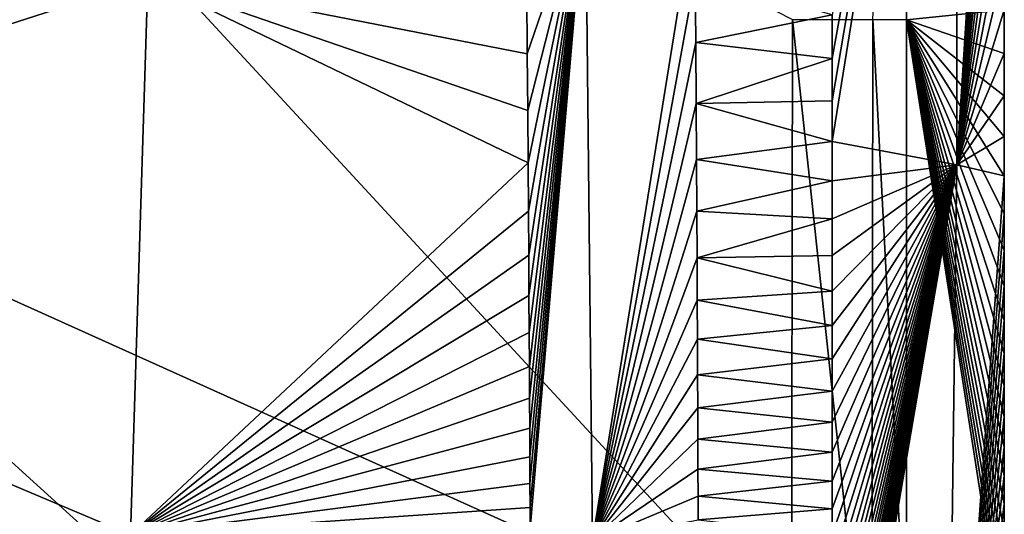
# Model space of a CAD drawing. Units: millimetres. Extents: x -300 to 300, y -380 to 10.
# Drawn here: x 254 to 300, y -281 to -258 of the extents above; entities that cross this region are included whole.
import ezdxf

# ---------------------------------------------------------------- set-up
doc = ezdxf.new("R2010")
doc.units = ezdxf.units.MM
doc.header["$LTSCALE"] = 101.851852
for name, color, linetype in [('15', 7, 'CONTINUOUS'), ('18', 7, 'CONTINUOUS'), ('19', 7, 'CONTINUOUS'), ('20', 7, 'CONTINUOUS'), ('29', 7, 'CONTINUOUS'), ('32', 7, 'CONTINUOUS'), ('33', 7, 'CONTINUOUS'), ('44', 7, 'CONTINUOUS')]:
    doc.layers.add(name, color=color, linetype=linetype)

msp = doc.modelspace()

# ---------------------------------------------------------------- linework, layer by layer
at = {"layer": '15', "linetype": 'Continuous'}
for points in [[(225.675, -244.527, 767.742), (224.558, -267.041, 768.692), (259.751, -255.709, 800.967), (225.675, -244.527, 767.742)], [(259.751, -255.709, 800.967), (224.558, -267.041, 768.692), (258.948, -281.579, 801.551), (259.751, -255.709, 800.967)], [(259.751, -255.709, 800.967), (258.948, -281.579, 801.551), (277.453, -264.255, 843.383), (259.751, -255.709, 800.967)], [(277.392, -256.328, 843.337), (259.751, -255.709, 800.967), (277.415, -259.168, 843.353), (277.392, -256.328, 843.337)], [(277.415, -259.168, 843.353), (259.751, -255.709, 800.967), (277.435, -261.808, 843.368), (277.415, -259.168, 843.353)], [(277.435, -261.808, 843.368), (259.751, -255.709, 800.967), (277.453, -264.255, 843.383), (277.435, -261.808, 843.368)], [(277.453, -264.255, 843.383), (258.948, -281.579, 801.551), (277.469, -266.504, 843.397), (277.453, -264.255, 843.383)], [(277.469, -266.504, 843.397), (258.948, -281.579, 801.551), (277.483, -268.557, 843.41), (277.469, -266.504, 843.397)], [(224.558, -267.041, 768.692), (220.774, -289.193, 769.737), (258.948, -281.579, 801.551), (224.558, -267.041, 768.692)], [(277.483, -268.557, 843.41), (258.948, -281.579, 801.551), (277.494, -270.431, 843.422), (277.483, -268.557, 843.41)], [(277.494, -270.431, 843.422), (258.948, -281.579, 801.551), (277.504, -272.15, 843.433), (277.494, -270.431, 843.422)], [(277.504, -272.15, 843.433), (258.948, -281.579, 801.551), (277.513, -273.738, 843.444), (277.504, -272.15, 843.433)], [(277.513, -273.738, 843.444), (258.948, -281.579, 801.551), (277.521, -275.218, 843.455), (277.513, -273.738, 843.444)], [(277.521, -275.218, 843.455), (258.948, -281.579, 801.551), (277.527, -276.614, 843.464), (277.521, -275.218, 843.455)], [(277.527, -276.614, 843.464), (258.948, -281.579, 801.551), (277.533, -277.946, 843.474), (277.527, -276.614, 843.464)], [(277.533, -277.946, 843.474), (258.948, -281.579, 801.551), (277.539, -279.19, 843.483), (277.533, -277.946, 843.474)], [(277.539, -279.19, 843.483), (258.948, -281.579, 801.551), (277.543, -280.304, 843.491), (277.539, -279.19, 843.483)], [(277.543, -280.304, 843.491), (258.948, -281.579, 801.551), (277.547, -281.293, 843.498), (277.543, -280.304, 843.491)]]:
    msp.add_3dface(points, dxfattribs=at)
at = {"layer": '18', "linetype": 'Continuous'}
for points in [[(285.233, -255.571, 849.956), (285.255, -258.639, 849.956), (291.597, -257.356, 849.98), (285.233, -255.571, 849.956)], [(291.597, -257.356, 849.98), (285.255, -258.639, 849.956), (291.597, -259.396, 849.98), (291.597, -257.356, 849.98)], [(285.255, -258.639, 849.956), (285.274, -261.479, 849.957), (291.597, -259.396, 849.98), (285.255, -258.639, 849.956)], [(291.597, -259.396, 849.98), (285.274, -261.479, 849.957), (291.597, -261.365, 849.98), (291.597, -259.396, 849.98)], [(291.597, -261.365, 849.98), (285.274, -261.479, 849.957), (291.597, -263.262, 849.98), (291.597, -261.365, 849.98)], [(285.274, -261.479, 849.957), (285.291, -264.101, 849.957), (291.597, -263.262, 849.98), (285.274, -261.479, 849.957)], [(291.597, -263.262, 849.98), (285.291, -264.101, 849.957), (291.597, -265.093, 849.98), (291.597, -263.262, 849.98)], [(285.291, -264.101, 849.957), (285.305, -266.501, 849.957), (291.597, -265.093, 849.98), (285.291, -264.101, 849.957)], [(291.597, -265.093, 849.98), (285.305, -266.501, 849.957), (291.597, -266.862, 849.98), (291.597, -265.093, 849.98)], [(285.305, -266.501, 849.957), (285.317, -268.678, 849.957), (291.597, -266.862, 849.98), (285.305, -266.501, 849.957)], [(291.597, -266.862, 849.98), (285.317, -268.678, 849.957), (291.597, -268.569, 849.98), (291.597, -266.862, 849.98)], [(291.597, -268.569, 849.98), (285.317, -268.678, 849.957), (291.597, -270.225, 849.98), (291.597, -268.569, 849.98)], [(285.317, -268.678, 849.957), (285.327, -270.655, 849.957), (291.597, -270.225, 849.98), (285.317, -268.678, 849.957)], [(291.597, -270.225, 849.98), (285.327, -270.655, 849.957), (291.598, -271.827, 849.98), (291.597, -270.225, 849.98)], [(285.327, -270.655, 849.957), (285.335, -272.46, 849.957), (291.598, -271.827, 849.98), (285.327, -270.655, 849.957)], [(291.598, -271.827, 849.98), (285.335, -272.46, 849.957), (291.598, -273.379, 849.98), (291.598, -271.827, 849.98)], [(285.335, -272.46, 849.957), (285.342, -274.122, 849.957), (291.598, -273.379, 849.98), (285.335, -272.46, 849.957)], [(291.598, -273.379, 849.98), (285.342, -274.122, 849.957), (291.598, -274.881, 849.98), (291.598, -273.379, 849.98)], [(285.342, -274.122, 849.957), (285.348, -275.669, 849.957), (291.598, -274.881, 849.98), (285.342, -274.122, 849.957)], [(291.598, -274.881, 849.98), (285.348, -275.669, 849.957), (291.598, -276.333, 849.98), (291.598, -274.881, 849.98)], [(285.348, -275.669, 849.957), (285.353, -277.131, 849.957), (291.598, -276.333, 849.98), (285.348, -275.669, 849.957)], [(291.598, -276.333, 849.98), (285.353, -277.131, 849.957), (291.598, -277.732, 849.98), (291.598, -276.333, 849.98)], [(285.353, -277.131, 849.957), (285.357, -278.519, 849.957), (291.598, -277.732, 849.98), (285.353, -277.131, 849.957)], [(291.598, -277.732, 849.98), (285.357, -278.519, 849.957), (291.597, -279.077, 849.98), (291.598, -277.732, 849.98)], [(285.357, -278.519, 849.957), (285.36, -279.779, 849.957), (291.597, -279.077, 849.98), (285.357, -278.519, 849.957)], [(291.597, -279.077, 849.98), (285.36, -279.779, 849.957), (291.597, -280.367, 849.98), (291.597, -279.077, 849.98)], [(285.36, -279.779, 849.957), (285.363, -280.883, 849.957), (291.597, -280.367, 849.98), (285.36, -279.779, 849.957)], [(291.597, -280.367, 849.98), (285.363, -280.883, 849.957), (291.597, -281.603, 849.98), (291.597, -280.367, 849.98)]]:
    msp.add_3dface(points, dxfattribs=at)
at = {"layer": '19', "linetype": 'Continuous'}
for points in [[(277.392, -256.328, 843.337), (277.415, -259.168, 843.353), (280.129, -251.26, 848.116), (277.392, -256.328, 843.337)], [(277.415, -259.168, 843.353), (277.435, -261.808, 843.368), (280.129, -251.26, 848.116), (277.415, -259.168, 843.353)], [(277.435, -261.808, 843.368), (277.453, -264.255, 843.383), (280.129, -251.26, 848.116), (277.435, -261.808, 843.368)], [(277.453, -264.255, 843.383), (277.469, -266.504, 843.397), (280.129, -251.26, 848.116), (277.453, -264.255, 843.383)], [(277.469, -266.504, 843.397), (277.483, -268.557, 843.41), (280.129, -251.26, 848.116), (277.469, -266.504, 843.397)], [(277.483, -268.557, 843.41), (277.494, -270.431, 843.422), (280.129, -251.26, 848.116), (277.483, -268.557, 843.41)], [(277.494, -270.431, 843.422), (277.504, -272.15, 843.433), (280.129, -251.26, 848.116), (277.494, -270.431, 843.422)], [(277.504, -272.15, 843.433), (277.513, -273.738, 843.444), (280.129, -251.26, 848.116), (277.504, -272.15, 843.433)], [(277.513, -273.738, 843.444), (277.521, -275.218, 843.455), (280.129, -251.26, 848.116), (277.513, -273.738, 843.444)], [(277.521, -275.218, 843.455), (277.527, -276.614, 843.464), (280.129, -251.26, 848.116), (277.521, -275.218, 843.455)], [(277.527, -276.614, 843.464), (277.533, -277.946, 843.474), (280.129, -251.26, 848.116), (277.527, -276.614, 843.464)], [(277.533, -277.946, 843.474), (277.539, -279.19, 843.483), (280.129, -251.26, 848.116), (277.533, -277.946, 843.474)], [(277.539, -279.19, 843.483), (277.543, -280.304, 843.491), (280.129, -251.26, 848.116), (277.539, -279.19, 843.483)], [(277.543, -280.304, 843.491), (277.547, -281.293, 843.498), (280.129, -251.26, 848.116), (277.543, -280.304, 843.491)], [(280.129, -251.26, 848.116), (277.547, -281.293, 843.498), (280.444, -281.849, 848.239), (280.129, -251.26, 848.116)], [(285.208, -252.245, 849.956), (280.129, -251.26, 848.116), (280.444, -281.849, 848.239), (285.208, -252.245, 849.956)], [(285.233, -255.571, 849.956), (285.208, -252.245, 849.956), (280.444, -281.849, 848.239), (285.233, -255.571, 849.956)], [(285.255, -258.639, 849.956), (285.233, -255.571, 849.956), (280.444, -281.849, 848.239), (285.255, -258.639, 849.956)], [(285.274, -261.479, 849.957), (285.255, -258.639, 849.956), (280.444, -281.849, 848.239), (285.274, -261.479, 849.957)], [(285.291, -264.101, 849.957), (285.274, -261.479, 849.957), (280.444, -281.849, 848.239), (285.291, -264.101, 849.957)], [(285.305, -266.501, 849.957), (285.291, -264.101, 849.957), (280.444, -281.849, 848.239), (285.305, -266.501, 849.957)], [(285.317, -268.678, 849.957), (285.305, -266.501, 849.957), (280.444, -281.849, 848.239), (285.317, -268.678, 849.957)], [(285.327, -270.655, 849.957), (285.317, -268.678, 849.957), (280.444, -281.849, 848.239), (285.327, -270.655, 849.957)], [(285.335, -272.46, 849.957), (285.327, -270.655, 849.957), (280.444, -281.849, 848.239), (285.335, -272.46, 849.957)], [(285.342, -274.122, 849.957), (285.335, -272.46, 849.957), (280.444, -281.849, 848.239), (285.342, -274.122, 849.957)], [(285.348, -275.669, 849.957), (285.342, -274.122, 849.957), (280.444, -281.849, 848.239), (285.348, -275.669, 849.957)], [(285.353, -277.131, 849.957), (285.348, -275.669, 849.957), (280.444, -281.849, 848.239), (285.353, -277.131, 849.957)], [(285.357, -278.519, 849.957), (285.353, -277.131, 849.957), (280.444, -281.849, 848.239), (285.357, -278.519, 849.957)], [(285.36, -279.779, 849.957), (285.357, -278.519, 849.957), (280.444, -281.849, 848.239), (285.36, -279.779, 849.957)], [(285.363, -280.883, 849.957), (285.36, -279.779, 849.957), (280.444, -281.849, 848.239), (285.363, -280.883, 849.957)]]:
    msp.add_3dface(points, dxfattribs=at)
at = {"layer": '20', "linetype": 'Continuous'}
for points in [[(295.064, -226.147, 776), (299.613, -257.119, 841.592), (295.064, -257.582, 776), (295.064, -226.147, 776)], [(299.613, -257.119, 841.592), (299.613, -259.157, 841.592), (295.064, -257.582, 776), (299.613, -257.119, 841.592)], [(299.613, -285.799, 841.592), (299.614, -286.781, 841.592), (295.064, -257.582, 776), (299.613, -285.799, 841.592)], [(295.064, -257.582, 776), (299.614, -286.781, 841.592), (295.066, -287.519, 776), (295.064, -257.582, 776)], [(299.613, -284.768, 841.592), (299.613, -285.799, 841.592), (295.064, -257.582, 776), (299.613, -284.768, 841.592)], [(299.612, -283.689, 841.592), (299.613, -284.768, 841.592), (295.064, -257.582, 776), (299.612, -283.689, 841.592)], [(299.612, -282.557, 841.592), (299.612, -283.689, 841.592), (295.064, -257.582, 776), (299.612, -282.557, 841.592)], [(299.613, -281.371, 841.592), (299.612, -282.557, 841.592), (295.064, -257.582, 776), (299.613, -281.371, 841.592)], [(299.613, -280.132, 841.592), (299.613, -281.371, 841.592), (295.064, -257.582, 776), (299.613, -280.132, 841.592)], [(299.613, -278.838, 841.592), (299.613, -280.132, 841.592), (295.064, -257.582, 776), (299.613, -278.838, 841.592)], [(299.613, -277.49, 841.592), (299.613, -278.838, 841.592), (295.064, -257.582, 776), (299.613, -277.49, 841.592)], [(299.613, -276.089, 841.592), (299.613, -277.49, 841.592), (295.064, -257.582, 776), (299.613, -276.089, 841.592)], [(299.613, -274.636, 841.592), (299.613, -276.089, 841.592), (295.064, -257.582, 776), (299.613, -274.636, 841.592)], [(299.613, -273.132, 841.592), (299.613, -274.636, 841.592), (295.064, -257.582, 776), (299.613, -273.132, 841.592)], [(299.613, -271.58, 841.592), (299.613, -273.132, 841.592), (295.064, -257.582, 776), (299.613, -271.58, 841.592)], [(299.613, -269.979, 841.592), (299.613, -271.58, 841.592), (295.064, -257.582, 776), (299.613, -269.979, 841.592)], [(299.613, -268.324, 841.592), (299.613, -269.979, 841.592), (295.064, -257.582, 776), (299.613, -268.324, 841.592)], [(299.613, -266.618, 841.592), (299.613, -268.324, 841.592), (295.064, -257.582, 776), (299.613, -266.618, 841.592)], [(299.613, -264.85, 841.592), (299.613, -266.618, 841.592), (295.064, -257.582, 776), (299.613, -264.85, 841.592)], [(299.613, -263.021, 841.592), (299.613, -264.85, 841.592), (295.064, -257.582, 776), (299.613, -263.021, 841.592)], [(299.613, -261.125, 841.592), (299.613, -263.021, 841.592), (295.064, -257.582, 776), (299.613, -261.125, 841.592)], [(299.613, -259.157, 841.592), (299.613, -261.125, 841.592), (295.064, -257.582, 776), (299.613, -259.157, 841.592)]]:
    msp.add_3dface(points, dxfattribs=at)
at = {"layer": '29', "linetype": 'Continuous'}
msp.add_3dface([(295.064, -226.147, 776), (295.064, -257.582, 776), (293.501, -257.579, 770.5), (295.064, -226.147, 776)], dxfattribs=at)
at = {"layer": '32', "linetype": 'Continuous'}
for points in [[(236.863, -263.145, 730.584), (238.357, -231.331, 730.604), (289.713, -286.989, 766.191), (236.863, -263.145, 730.584)], [(238.357, -231.331, 730.604), (289.762, -257.58, 766.184), (289.713, -286.989, 766.191), (238.357, -231.331, 730.604)], [(227.846, -291.086, 730.864), (236.863, -263.145, 730.584), (283.269, -326.961, 766.718), (227.846, -291.086, 730.864)], [(283.269, -326.961, 766.718), (236.863, -263.145, 730.584), (288.009, -309.618, 766.464), (283.269, -326.961, 766.718)], [(288.009, -309.618, 766.464), (236.863, -263.145, 730.584), (289.713, -286.989, 766.191), (288.009, -309.618, 766.464)]]:
    msp.add_3dface(points, dxfattribs=at)
at = {"layer": '33', "linetype": 'Continuous'}
for points in [[(289.713, -286.989, 766.191), (289.762, -257.58, 766.184), (293.456, -292.155, 770.488), (289.713, -286.989, 766.191)], [(289.762, -257.58, 766.184), (293.501, -257.579, 770.5), (293.456, -292.155, 770.488), (289.762, -257.58, 766.184)], [(293.501, -257.579, 770.5), (295.066, -287.519, 776), (293.456, -292.155, 770.488), (293.501, -257.579, 770.5)], [(295.064, -257.582, 776), (295.066, -287.519, 776), (293.501, -257.579, 770.5), (295.064, -257.582, 776)]]:
    msp.add_3dface(points, dxfattribs=at)
at = {"layer": '44', "linetype": 'Continuous'}
for points in [[(291.597, -257.356, 849.98), (291.597, -259.396, 849.98), (297.406, -227.171, 847.507), (291.597, -257.356, 849.98)], [(291.597, -259.396, 849.98), (291.597, -261.365, 849.98), (297.406, -227.171, 847.507), (291.597, -259.396, 849.98)], [(291.597, -261.365, 849.98), (291.597, -263.262, 849.98), (297.406, -227.171, 847.507), (291.597, -261.365, 849.98)], [(297.406, -227.171, 847.507), (291.597, -263.262, 849.98), (297.406, -264.343, 847.507), (297.406, -227.171, 847.507)], [(299.613, -229.577, 841.592), (297.406, -227.171, 847.507), (297.406, -264.343, 847.507), (299.613, -229.577, 841.592)], [(299.613, -232.521, 841.592), (299.613, -229.577, 841.592), (297.406, -264.343, 847.507), (299.613, -232.521, 841.592)], [(299.613, -235.369, 841.592), (299.613, -232.521, 841.592), (297.406, -264.343, 847.507), (299.613, -235.369, 841.592)], [(299.613, -238.123, 841.592), (299.613, -235.369, 841.592), (297.406, -264.343, 847.507), (299.613, -238.123, 841.592)], [(299.613, -240.787, 841.592), (299.613, -238.123, 841.592), (297.406, -264.343, 847.507), (299.613, -240.787, 841.592)], [(299.613, -243.36, 841.592), (299.613, -240.787, 841.592), (297.406, -264.343, 847.507), (299.613, -243.36, 841.592)], [(299.613, -245.849, 841.592), (299.613, -243.36, 841.592), (297.406, -264.343, 847.507), (299.613, -245.849, 841.592)], [(299.613, -248.253, 841.592), (299.613, -245.849, 841.592), (297.406, -264.343, 847.507), (299.613, -248.253, 841.592)], [(299.613, -250.578, 841.592), (299.613, -248.253, 841.592), (297.406, -264.343, 847.507), (299.613, -250.578, 841.592)], [(299.613, -252.831, 841.592), (299.613, -250.578, 841.592), (297.406, -264.343, 847.507), (299.613, -252.831, 841.592)], [(299.613, -255.01, 841.592), (299.613, -252.831, 841.592), (297.406, -264.343, 847.507), (299.613, -255.01, 841.592)], [(299.613, -257.119, 841.592), (299.613, -255.01, 841.592), (297.406, -264.343, 847.507), (299.613, -257.119, 841.592)], [(299.613, -259.157, 841.592), (299.613, -257.119, 841.592), (297.406, -264.343, 847.507), (299.613, -259.157, 841.592)], [(299.613, -261.125, 841.592), (299.613, -259.157, 841.592), (297.406, -264.343, 847.507), (299.613, -261.125, 841.592)], [(299.613, -263.021, 841.592), (299.613, -261.125, 841.592), (297.406, -264.343, 847.507), (299.613, -263.021, 841.592)], [(291.597, -263.262, 849.98), (291.597, -265.093, 849.98), (297.406, -264.343, 847.507), (291.597, -263.262, 849.98)], [(299.613, -264.85, 841.592), (299.613, -263.021, 841.592), (297.406, -264.343, 847.507), (299.613, -264.85, 841.592)], [(291.249, -299.886, 849.98), (291.19, -300.659, 849.98), (297.406, -264.343, 847.507), (291.249, -299.886, 849.98)], [(297.406, -264.343, 847.507), (291.19, -300.659, 849.98), (296.928, -301.759, 847.507), (297.406, -264.343, 847.507)], [(291.301, -299.139, 849.98), (291.249, -299.886, 849.98), (297.406, -264.343, 847.507), (291.301, -299.139, 849.98)], [(291.347, -298.421, 849.98), (291.301, -299.139, 849.98), (297.406, -264.343, 847.507), (291.347, -298.421, 849.98)], [(291.387, -297.725, 849.98), (291.347, -298.421, 849.98), (297.406, -264.343, 847.507), (291.387, -297.725, 849.98)], [(291.423, -297.05, 849.98), (291.387, -297.725, 849.98), (297.406, -264.343, 847.507), (291.423, -297.05, 849.98)], [(291.455, -296.394, 849.98), (291.423, -297.05, 849.98), (297.406, -264.343, 847.507), (291.455, -296.394, 849.98)], [(291.483, -295.747, 849.98), (291.455, -296.394, 849.98), (297.406, -264.343, 847.507), (291.483, -295.747, 849.98)], [(291.507, -295.113, 849.98), (291.483, -295.747, 849.98), (297.406, -264.343, 847.507), (291.507, -295.113, 849.98)], [(291.529, -294.48, 849.98), (291.507, -295.113, 849.98), (297.406, -264.343, 847.507), (291.529, -294.48, 849.98)], [(291.547, -293.847, 849.98), (291.529, -294.48, 849.98), (297.406, -264.343, 847.507), (291.547, -293.847, 849.98)], [(291.563, -293.207, 849.98), (291.547, -293.847, 849.98), (297.406, -264.343, 847.507), (291.563, -293.207, 849.98)], [(291.575, -292.551, 849.98), (291.563, -293.207, 849.98), (297.406, -264.343, 847.507), (291.575, -292.551, 849.98)], [(291.585, -291.876, 849.98), (291.575, -292.551, 849.98), (297.406, -264.343, 847.507), (291.585, -291.876, 849.98)], [(291.591, -291.166, 849.98), (291.585, -291.876, 849.98), (297.406, -264.343, 847.507), (291.591, -291.166, 849.98)], [(291.596, -290.423, 849.98), (291.591, -291.166, 849.98), (297.406, -264.343, 847.507), (291.596, -290.423, 849.98)], [(291.598, -289.635, 849.98), (291.596, -290.423, 849.98), (297.406, -264.343, 847.507), (291.598, -289.635, 849.98)], [(291.597, -265.093, 849.98), (291.597, -266.862, 849.98), (297.406, -264.343, 847.507), (291.597, -265.093, 849.98)], [(291.597, -266.862, 849.98), (291.597, -268.569, 849.98), (297.406, -264.343, 847.507), (291.597, -266.862, 849.98)], [(291.597, -268.569, 849.98), (291.597, -270.225, 849.98), (297.406, -264.343, 847.507), (291.597, -268.569, 849.98)], [(291.597, -270.225, 849.98), (291.598, -271.827, 849.98), (297.406, -264.343, 847.507), (291.597, -270.225, 849.98)], [(291.598, -277.732, 849.98), (291.597, -279.077, 849.98), (297.406, -264.343, 847.507), (291.598, -277.732, 849.98)], [(291.597, -279.077, 849.98), (291.597, -280.367, 849.98), (297.406, -264.343, 847.507), (291.597, -279.077, 849.98)], [(291.597, -280.367, 849.98), (291.597, -281.603, 849.98), (297.406, -264.343, 847.507), (291.597, -280.367, 849.98)], [(291.597, -281.603, 849.98), (291.597, -282.785, 849.98), (297.406, -264.343, 847.507), (291.597, -281.603, 849.98)], [(291.597, -282.785, 849.98), (291.597, -283.913, 849.98), (297.406, -264.343, 847.507), (291.597, -282.785, 849.98)], [(291.597, -283.913, 849.98), (291.597, -284.991, 849.98), (297.406, -264.343, 847.507), (291.597, -283.913, 849.98)], [(291.597, -284.991, 849.98), (291.598, -286.02, 849.98), (297.406, -264.343, 847.507), (291.597, -284.991, 849.98)], [(291.598, -271.827, 849.98), (291.598, -273.379, 849.98), (297.406, -264.343, 847.507), (291.598, -271.827, 849.98)], [(291.598, -273.379, 849.98), (291.598, -274.881, 849.98), (297.406, -264.343, 847.507), (291.598, -273.379, 849.98)], [(291.598, -274.881, 849.98), (291.598, -276.333, 849.98), (297.406, -264.343, 847.507), (291.598, -274.881, 849.98)], [(291.598, -276.333, 849.98), (291.598, -277.732, 849.98), (297.406, -264.343, 847.507), (291.598, -276.333, 849.98)], [(291.598, -286.02, 849.98), (291.599, -286.997, 849.98), (297.406, -264.343, 847.507), (291.598, -286.02, 849.98)], [(291.6, -288.802, 849.98), (291.598, -289.635, 849.98), (297.406, -264.343, 847.507), (291.6, -288.802, 849.98)], [(291.599, -286.997, 849.98), (291.6, -287.924, 849.98), (297.406, -264.343, 847.507), (291.599, -286.997, 849.98)], [(291.6, -287.924, 849.98), (291.6, -288.802, 849.98), (297.406, -264.343, 847.507), (291.6, -287.924, 849.98)], [(299.613, -264.85, 841.592), (297.406, -264.343, 847.507), (296.928, -301.759, 847.507), (299.613, -264.85, 841.592)], [(299.613, -266.618, 841.592), (299.613, -264.85, 841.592), (296.928, -301.759, 847.507), (299.613, -266.618, 841.592)], [(299.613, -268.324, 841.592), (299.613, -266.618, 841.592), (296.928, -301.759, 847.507), (299.613, -268.324, 841.592)], [(299.613, -269.979, 841.592), (299.613, -268.324, 841.592), (296.928, -301.759, 847.507), (299.613, -269.979, 841.592)], [(299.613, -271.58, 841.592), (299.613, -269.979, 841.592), (296.928, -301.759, 847.507), (299.613, -271.58, 841.592)], [(299.613, -273.132, 841.592), (299.613, -271.58, 841.592), (296.928, -301.759, 847.507), (299.613, -273.132, 841.592)], [(299.613, -274.636, 841.592), (299.613, -273.132, 841.592), (296.928, -301.759, 847.507), (299.613, -274.636, 841.592)], [(299.613, -276.089, 841.592), (299.613, -274.636, 841.592), (296.928, -301.759, 847.507), (299.613, -276.089, 841.592)], [(299.613, -277.49, 841.592), (299.613, -276.089, 841.592), (296.928, -301.759, 847.507), (299.613, -277.49, 841.592)], [(299.613, -278.838, 841.592), (299.613, -277.49, 841.592), (296.928, -301.759, 847.507), (299.613, -278.838, 841.592)], [(299.613, -280.132, 841.592), (299.613, -278.838, 841.592), (296.928, -301.759, 847.507), (299.613, -280.132, 841.592)], [(299.613, -281.371, 841.592), (299.613, -280.132, 841.592), (296.928, -301.759, 847.507), (299.613, -281.371, 841.592)]]:
    msp.add_3dface(points, dxfattribs=at)

doc.saveas('drawing.dxf')
